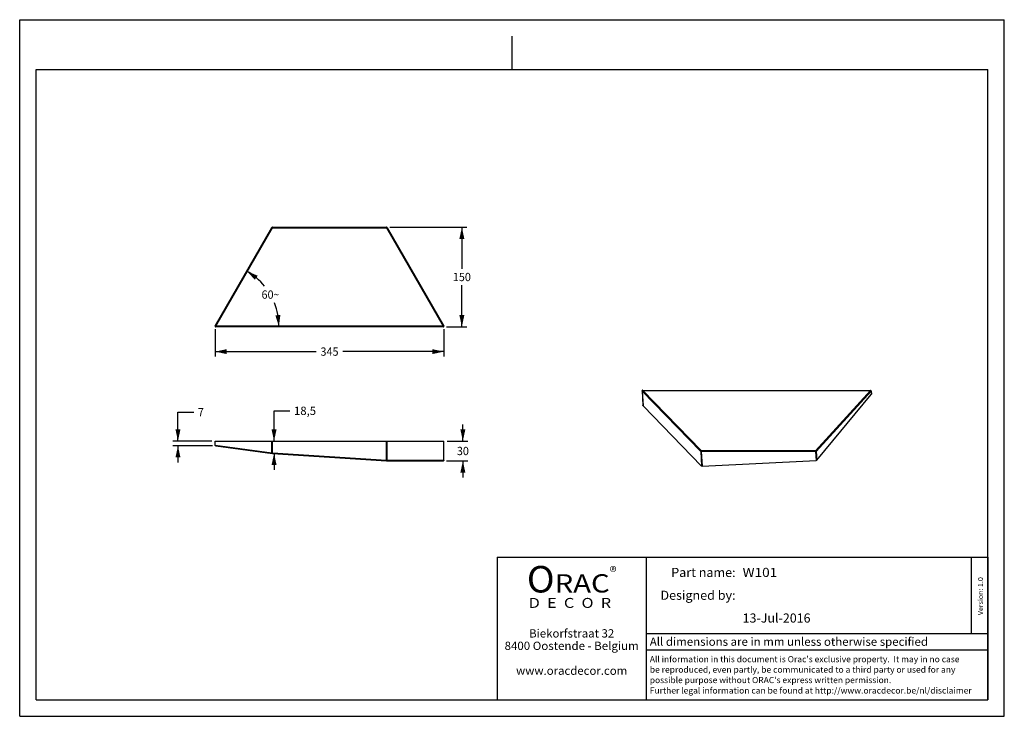
# Model space of a CAD drawing. Units: millimetres. Extents: x 0 to 297, y 0 to 210.
import ezdxf
from ezdxf.enums import TextEntityAlignment as Align

# ---------------------------------------------------------------- set-up
doc = ezdxf.new("R2010")
doc.units = ezdxf.units.MM
doc.header["$LTSCALE"] = 16.335
doc.layers.get('0').update_dxf_attribs({"linetype": 'CONTINUOUS'})
doc.styles.get("Standard").update_dxf_attribs({"font": 'cgtime.ttf'})
doc.styles.add('TEXTSTYLE_2', font='gdt', dxfattribs={"width": 0.85})
doc.styles.add('TEXTSTYLE_3', font='trium.ttf')
doc.styles.add('TEXTSTYLE_4', font='calibri.ttf')
doc.dimstyles.new('DIMSTYLE_1', dxfattribs={"dimtxt": 2.5, "dimasz": 3.5, "dimexe": 1.5, "dimexo": 1, "dimgap": 1.25, "dimtad": 0, "dimtih": 1, "dimtoh": 1, "dimdec": 3, "dimlfac": 5, "dimtxsty": 'Standard', "dimblk": '_FILLED', "dimblk1": '_FILLED', "dimblk2": '_FILLED', "dimcen": 0.09, "dimadec": 0, "dimazin": 0, "dimtfac": 1, "dimtdec": 3, "dimtofl": 0, "dimtmove": 0, "dimatfit": 3, "dimldrblk": '_FILLED', "dimfxl": 1, "dimtolj": 1, "dimarcsym": 0})
doc.dimstyles.new('DIMSTYLE_2', dxfattribs={"dimtxt": 2.5, "dimasz": 3.5, "dimexe": 1.5, "dimexo": 1, "dimgap": 1.25, "dimtad": 0, "dimtih": 1, "dimtoh": 1, "dimdec": 1, "dimlfac": 5, "dimtxsty": 'Standard', "dimblk": '_FILLED', "dimblk1": '_FILLED', "dimblk2": '_FILLED', "dimcen": 0.09, "dimadec": 0, "dimazin": 0, "dimtp": 0.5, "dimtm": 0.5, "dimtfac": 1, "dimtdec": 1, "dimtofl": 0, "dimtmove": 0, "dimatfit": 3, "dimldrblk": '_FILLED', "dimfxl": 1, "dimtolj": 1, "dimarcsym": 0})
doc.dimstyles.new('DIMSTYLE_3', dxfattribs={"dimtxt": 2.5, "dimasz": 3.5, "dimexe": 1.5, "dimexo": 1, "dimgap": 1.25, "dimtad": 0, "dimtih": 1, "dimtoh": 1, "dimdec": 0, "dimlfac": 5, "dimtxsty": 'Standard', "dimblk": '_FILLED', "dimblk1": '_FILLED', "dimblk2": '_FILLED', "dimcen": 0.09, "dimadec": 0, "dimazin": 0, "dimtfac": 1, "dimtdec": 0, "dimtofl": 0, "dimtmove": 0, "dimatfit": 3, "dimldrblk": '_FILLED', "dimfxl": 1, "dimtolj": 1, "dimarcsym": 0})
doc.dimstyles.new('DIMSTYLE_4', dxfattribs={"dimtxt": 2.5, "dimasz": 3.5, "dimexe": 1.5, "dimexo": 1, "dimgap": 1.25, "dimtad": 0, "dimtih": 1, "dimtoh": 1, "dimdec": 1, "dimlfac": 5, "dimtxsty": 'Standard', "dimblk": '_FILLED', "dimblk1": '_FILLED', "dimblk2": '_FILLED', "dimcen": 0.09, "dimadec": 0, "dimazin": 0, "dimtfac": 1, "dimtdec": 1, "dimtofl": 0, "dimtmove": 0, "dimatfit": 3, "dimldrblk": '_FILLED', "dimfxl": 1, "dimtolj": 1, "dimarcsym": 0})

# ---------------------------------------------------------------- blocks, each defined once
blk = doc.blocks.new('_FILLED')
at = {"color": 0, "linetype": 'ByBlock'}
blk.add_solid([(0, 0), (-1, 0.214), (-1, -0.214)], dxfattribs=at)
blk = doc.blocks.new('*D1')
at = {"color": 2, "linetype": 'Continuous', "transparency": 16777216}
for p, q in [((111.65, 147.43), (134.88, 147.43)), ((133.38, 147.43), (133.38, 134.93)), ((133.38, 117.43), (133.38, 129.93)), ((128.74, 117.43), (134.88, 117.43))]:
    blk.add_line(p, q, dxfattribs=at)
at = {"color": 2, "linetype": 'Continuous', "transparency": 16777216, "xscale": 3.5, "yscale": 3.5, "zscale": 3.5}
for p, rotation in [((133.38, 147.43), 90), ((133.38, 117.43), 270)]:
    blk.add_blockref('_FILLED', p, dxfattribs=dict(at, rotation=rotation))
at = {"color": 2, "linetype": 'Continuous', "transparency": 16777216}
blk.add_text('150', height=2.5, dxfattribs=at).set_placement((130.65, 131.18), (136.1, 131.18), align=Align.FIT)
blk = doc.blocks.new('*D2')
at = {"color": 2, "linetype": 'Continuous', "transparency": 16777216}
for start, end in [(38.9718, 60), (0, 21.7812)]:
    blk.add_arc((58.81, 117.43), 19.39, start, end, dxfattribs=at)
for points in [[(71.79, 132.82), (68.5, 134.22), (70.93, 131.6)], [(77.13, 120.85), (78.2, 117.43), (78.63, 120.99)]]:
    blk.add_solid(points, dxfattribs=at)
blk.add_text('60', height=2.5, dxfattribs=at).set_placement((72.95, 125.88), (76.58, 125.88), align=Align.FIT)
at = {"color": 2, "linetype": 'Continuous', "transparency": 16777216, "style": 'TEXTSTYLE_2', "width": 1.674367}
blk.add_text('~', height=2.5, dxfattribs=at).set_placement((76.58, 125.88), (78.25, 125.88), align=Align.FIT)
blk = doc.blocks.new('*D3')
at = {"color": 2, "linetype": 'Continuous', "transparency": 16777216}
for p, q in [((58.98, 116.73), (58.98, 108.44)), ((127.92, 116.73), (127.92, 108.44)), ((58.98, 109.94), (89.47, 109.94)), ((127.92, 109.94), (97.43, 109.94))]:
    blk.add_line(p, q, dxfattribs=at)
at = {"color": 2, "linetype": 'Continuous', "transparency": 16777216, "xscale": 3.5, "yscale": 3.5, "zscale": 3.5, "rotation": 180}
blk.add_blockref('_FILLED', (58.98, 109.94), dxfattribs=at)
at = {"color": 2, "linetype": 'Continuous', "transparency": 16777216, "xscale": 3.5, "yscale": 3.5, "zscale": 3.5}
blk.add_blockref('_FILLED', (127.92, 109.94), dxfattribs=at)
at = {"color": 2, "linetype": 'Continuous', "transparency": 16777216}
blk.add_text('345', height=2.5, dxfattribs=at).set_placement((90.72, 108.69), (96.18, 108.69), align=Align.FIT)
blk = doc.blocks.new('*D4')
at = {"color": 2, "linetype": 'Continuous', "transparency": 16777216}
for p, q in [((47.74, 82.97), (47.74, 91.65)), ((47.74, 91.65), (52.49, 91.65)), ((57.98, 82.97), (46.24, 82.97)), ((58.14, 81.54), (46.24, 81.54)), ((47.74, 81.54), (47.74, 76.54))]:
    blk.add_line(p, q, dxfattribs=at)
at = {"color": 2, "linetype": 'Continuous', "transparency": 16777216, "xscale": 3.5, "yscale": 3.5, "zscale": 3.5}
for p, rotation in [((47.74, 82.97), 270), ((47.74, 81.54), 90)]:
    blk.add_blockref('_FILLED', p, dxfattribs=dict(at, rotation=rotation))
at = {"color": 2, "linetype": 'Continuous', "transparency": 16777216}
blk.add_text('7', height=2.5, dxfattribs=at).set_placement((53.74, 90.4), (55.56, 90.4), align=Align.FIT)
blk = doc.blocks.new('*D5')
at = {"color": 2, "linetype": 'Continuous', "transparency": 16777216}
for p, q in [((76.73, 82.97), (76.73, 92.1)), ((76.73, 92.1), (81.48, 92.1)), ((76.73, 79.27), (76.73, 74.27)), ((77.23, 79.27), (78.23, 79.27))]:
    blk.add_line(p, q, dxfattribs=at)
at = {"color": 2, "linetype": 'Continuous', "transparency": 16777216, "xscale": 3.5, "yscale": 3.5, "zscale": 3.5}
for p, rotation in [((76.73, 82.97), 270), ((76.73, 79.27), 90)]:
    blk.add_blockref('_FILLED', p, dxfattribs=dict(at, rotation=rotation))
at = {"color": 2, "linetype": 'Continuous', "transparency": 16777216}
blk.add_text('18,5', height=2.5, dxfattribs=at).set_placement((82.73, 90.85), (89.4, 90.85), align=Align.FIT)
blk = doc.blocks.new('*D6')
at = {"color": 2, "linetype": 'Continuous', "transparency": 16777216}
for p, q in [((133.68, 82.97), (133.68, 87.97)), ((128.92, 82.97), (135.18, 82.97)), ((128.73, 76.99), (135.18, 76.99)), ((133.68, 76.99), (133.68, 71.99))]:
    blk.add_line(p, q, dxfattribs=at)
at = {"color": 2, "linetype": 'Continuous', "transparency": 16777216, "xscale": 3.5, "yscale": 3.5, "zscale": 3.5}
for p, rotation in [((133.68, 82.97), 270), ((133.68, 76.99), 90)]:
    blk.add_blockref('_FILLED', p, dxfattribs=dict(at, rotation=rotation))
at = {"color": 2, "linetype": 'Continuous', "transparency": 16777216}
blk.add_text('30', height=2.5, dxfattribs=at).set_placement((131.86, 78.73), (135.5, 78.73), align=Align.FIT)
blk = doc.blocks.new('*T7')
at = {"color": 7, "linetype": 'Continuous'}
for p, q in [((0, 0), (148, 0)), ((0, 0), (0, -43)), ((45, 0), (45, -43)), ((143, 0), (143, -23)), ((148, 0), (148, -43)), ((45, -23), (148, -23)), ((45, -28), (148, -28)), ((0, -43), (148, -43))]:
    blk.add_line(p, q, dxfattribs=at)
for s, height, p, p2 in [('O', 8, (8.97, -10.68), (17.37, -10.68)), ('RAC', 5.5, (17.37, -10.68), (33.96, -10.68))]:
    blk.add_text(s, height=height, dxfattribs=at).set_placement(p, p2, align=Align.FIT)
at = {"color": 7, "linetype": 'Continuous', "style": 'TEXTSTYLE_3'}
for s, p, p2 in [('®', (33.96, -5.92), (36.03, -5.92)), ('D  E  C  O  R', (9.53, -15.32), (34.39, -15.32))]:
    blk.add_text(s, height=3, dxfattribs=at).set_placement(p, p2, align=Align.FIT)
at = {"color": 7, "linetype": 'Continuous', "style": 'TEXTSTYLE_4'}
for s, height, width, p, p2 in [('Part name:', 2.75, 1.001579, (52.53, -6), (71.94, -6)), ('Designed by:', 2.75, 1.001154, (49.28, -12.88), (71.94, -12.88)), ('Biekorfstraat 32', 2.5, 1.001053, (9.66, -24.25), (35.34, -24.25)), ('8400 Oostende - Belgium', 2.5, 1.001011, (2.26, -28), (42.74, -28)), ('All dimensions are in mm unless otherwise specified   ', 2.5, 1.001307, (46.06, -26.75), (132.3, -26.75)), ("All information in this document is Orac's exclusive property.  It may in no case ", 1.85, 1.001323, (46.06, -31.71), (140.05, -31.71)), ('www.oracdecor.com', 2.5, 1.001484, (5.74, -35.5), (39.26, -35.5)), ('be reproduced, even partly, be communicated to a third party or used for any ', 1.85, 1.001508, (46.06, -34.85), (138.83, -34.85)), ("possible purpose without ORAC's express written permission. ", 1.85, 1.001252, (46.06, -38), (119.45, -38)), ('Further legal information can be found at http://www.oracdecor.be/nl/disclaimer ', 1.85, 1.001231, (46.06, -41.14), (143.73, -41.14))]:
    blk.add_text(s, height=height, dxfattribs=dict(at, width=width)).set_placement(p, p2, align=Align.FIT)
at = {"color": 2, "linetype": 'Continuous', "style": 'TEXTSTYLE_4'}
for s, width, p, p2 in [('W101', 1.000368, (74.06, -6), (84.51, -6)), ('13-Jul-2016', 1.000357, (74.06, -19.75), (94.55, -19.75))]:
    blk.add_text(s, height=2.75, dxfattribs=dict(at, width=width)).set_placement(p, p2, align=Align.FIT)
for s, width, p, p2 in [('1.0', 1.000593, (146.56, -9.03), (146.56, -6.04)), ('Version: ', 1.001115, (146.56, -17.5), (146.56, -9.03))]:
    blk.add_text(s, height=1.5, rotation=90, dxfattribs=dict(at, width=width)).set_placement(p, p2, align=Align.FIT)

msp = doc.modelspace()

# ---------------------------------------------------------------- linework, layer by layer
at = {"color": 5, "linetype": 'Continuous'}
for p, q in [((0, 0), (0, 210)), ((0, 210), (297, 210)), ((297, 0), (297, 210)), ((0, 0), (297, 0))]:
    msp.add_line(p, q, dxfattribs=at)
at = {"color": 4, "linetype": 'Continuous'}
msp.add_line((148.5, 195), (148.5, 205), dxfattribs=at)
at = {"color": 7, "linetype": 'Continuous'}
for p, q in [((5, 5), (5, 195)), ((5, 195), (292, 195)), ((292, 5), (292, 195)), ((58.97996, 117.73339), (76.06953, 147.33339)), ((59.13992, 117.62575), (76.22949, 147.22575)), ((76.22949, 147.22575), (110.63957, 147.22575)), ((76.24273, 147.43339), (110.65281, 147.43339)), ((110.63957, 147.22575), (110.82601, 147.33339)), ((110.63957, 147.22575), (127.72914, 117.62575)), ((110.82601, 147.33339), (127.91558, 117.73339)), ((127.72914, 117.62575), (59.13992, 117.62575)), ((127.74238, 117.43339), (59.15316, 117.43339)), ((127.91558, 117.73339), (127.72914, 117.62575)), ((187.72908, 98.0873), (188.00773, 93.66341)), ((187.75776, 98.02697), (188.03641, 93.60309)), ((205.4292, 79.87094), (187.75776, 98.02697)), ((187.92883, 98.29987), (256.64343, 98.24963)), ((205.60358, 80.10192), (187.93214, 98.25796)), ((187.93214, 98.25796), (256.64674, 98.20772)), ((256.64674, 98.20772), (240.07657, 80.07672)), ((256.84289, 98.0622), (256.90215, 97.12139)), ((256.8183, 97.99407), (240.24812, 79.86307)), ((240.41671, 77.18658), (256.87756, 97.05326)), ((256.8183, 97.99407), (256.87756, 97.05326)), ((188.03641, 93.60309), (205.70785, 75.44705)), ((58.95316, 81.74208), (58.95316, 82.97216)), ((58.97996, 81.74208), (58.95316, 81.74208)), ((58.95317, 82.97216), (127.94237, 82.97216)), ((58.97996, 81.74208), (58.97996, 82.97216)), ((58.97996, 81.74208), (76.06953, 79.47275)), ((59.12684, 81.54382), (76.2164, 79.27449)), ((76.06953, 79.47275), (76.06953, 82.97216)), ((76.24273, 79.47275), (76.24273, 82.97216)), ((110.65281, 77.18808), (110.65281, 82.97216)), ((110.82601, 77.18808), (110.82601, 82.97216)), ((127.91558, 77.18808), (127.91558, 82.97216)), ((127.94238, 77.18808), (127.94238, 82.97216)), ((76.24273, 79.47275), (76.06953, 79.47275)), ((76.22948, 79.27319), (76.21627, 79.27451)), ((76.22948, 79.27319), (76.24273, 79.47275)), ((76.22948, 79.27319), (110.63956, 76.98852)), ((76.24273, 79.47275), (110.65281, 77.18808)), ((205.4292, 79.87094), (205.70785, 75.44705)), ((240.07657, 80.07672), (205.60358, 80.10192)), ((205.60422, 79.81538), (205.88287, 75.39149)), ((240.0772, 79.79017), (205.60422, 79.81538)), ((240.0772, 79.79017), (240.24578, 77.11369)), ((240.24812, 79.86307), (240.41671, 77.18658)), ((110.65281, 77.18808), (110.63956, 76.9886)), ((110.65281, 77.18808), (127.94238, 77.18808)), ((110.65281, 76.98808), (127.74238, 76.98808)), ((205.88287, 75.39149), (240.24578, 77.11369)), ((5, 5), (292, 5))]:
    msp.add_line(p, q, dxfattribs=at)
for centre, radius, start, end in [((76.24273, 147.23339), 0.2, 90, 150), ((110.65281, 147.23339), 0.2, 30, 90), ((59.15316, 117.63339), 0.2, 150, 270), ((127.74238, 117.63339), 0.2, 270, 30), ((187.92868, 98.09987), 0.2, 89.9581738, 183.6046929), ((256.64328, 98.04963), 0.2, 3.5929031, 89.958438), ((59.15316, 81.74208), 0.2, 179.9997956, 262.4356914), ((110.65281, 77.18813), 0.20005, 266.2019101, 269.9994897), ((110.65279, 77.13872), 0.15064, 270.0084592, 274.0120722), ((127.74238, 77.18808), 0.2, 269.9624648, 0.0004671)]:
    msp.add_arc(centre, radius, start, end, dxfattribs=at)
for points, knots in [([(76.06953, 147.33339), (76.06879, 147.33211), (76.07364, 147.32703), (76.08074, 147.32065), (76.09554, 147.30965), (76.11465, 147.29647), (76.13882, 147.28068), (76.17733, 147.25652), (76.20811, 147.23816), (76.22949, 147.22575)], [0, 0, 0, 0, 0.022942253, 0.080304239, 0.172049691, 0.295187032, 0.445360442, 0.617125004, 1, 1, 1, 1]), ([(76.22949, 147.22575), (76.22942, 147.25203), (76.2298, 147.29032), (76.23138, 147.33904), (76.23295, 147.37035), (76.23486, 147.39561), (76.23702, 147.41573), (76.23915, 147.42588), (76.24112, 147.43339), (76.24273, 147.43339)], [0, 0, 0, 0, 0.377325148, 0.549205754, 0.700533448, 0.82527938, 0.918547252, 0.976922526, 1, 1, 1, 1]), ([(110.65281, 147.43339), (110.6512, 147.43339), (110.64923, 147.42588), (110.6471, 147.41573), (110.64494, 147.39561), (110.64303, 147.37035), (110.64146, 147.33904), (110.63988, 147.29032), (110.6395, 147.25203), (110.63957, 147.22575)], [0, 0, 0, 0, 0.023077525, 0.081452955, 0.174721068, 0.299467348, 0.450795318, 0.622676347, 1, 1, 1, 1]), ([(59.13992, 117.62575), (59.11854, 117.63816), (59.08776, 117.65652), (59.04925, 117.68068), (59.02509, 117.69647), (59.00597, 117.70965), (58.99117, 117.72065), (58.98407, 117.72703), (58.97922, 117.73211), (58.97996, 117.73339)], [0, 0, 0, 0, 0.382876472, 0.55464056, 0.704813743, 0.82795075, 0.919695972, 0.977057801, 1, 1, 1, 1]), ([(59.15316, 117.43339), (59.15168, 117.43339), (59.14971, 117.44014), (59.14773, 117.44948), (59.14561, 117.4678), (59.14375, 117.49095), (59.14216, 117.51977), (59.1405, 117.56519), (59.13999, 117.60103), (59.13992, 117.62575)], [0, 0, 0, 0, 0.022951773, 0.080342532, 0.172121882, 0.295277626, 0.445436121, 0.617198279, 1, 1, 1, 1]), ([(127.72914, 117.62575), (127.7292, 117.60102), (127.72971, 117.56518), (127.73138, 117.51976), (127.73297, 117.49093), (127.73482, 117.46779), (127.73695, 117.44947), (127.73892, 117.44014), (127.74089, 117.43339), (127.74238, 117.43339)], [0, 0, 0, 0, 0.382876472, 0.55464056, 0.704813743, 0.82795075, 0.919695972, 0.977057801, 1, 1, 1, 1]), ([(187.72908, 98.0873), (187.72942, 98.0819), (187.73302, 98.05951), (187.7458, 98.03926), (187.75776, 98.02697)], [0, 0, 0, 0, 0.239657688, 1, 1, 1, 1]), ([(187.75776, 98.02697), (187.75633, 98.04964), (187.76812, 98.11254), (187.82705, 98.19896), (187.89483, 98.24467), (187.93214, 98.25796)], [0, 0, 0, 0, 0.223392755, 0.610510393, 1, 1, 1, 1]), ([(256.64343, 98.24963), (256.64439, 98.24961), (256.64415, 98.24408), (256.64569, 98.23784), (256.64598, 98.22376), (256.64654, 98.2137), (256.64674, 98.20772)], [0, 0, 0, 0, 0.067989611, 0.260371113, 0.573815563, 1, 1, 1, 1]), ([(256.64674, 98.20772), (256.69343, 98.19127), (256.77375, 98.13246), (256.81738, 98.03961), (256.8183, 97.99407)], [0, 0, 0, 0, 0.520779599, 1, 1, 1, 1]), ([(256.8183, 97.99407), (256.82648, 98.00395), (256.83965, 98.02535), (256.84362, 98.05044), (256.84289, 98.06216)], [0, 0, 0, 0, 0.522023532, 1, 1, 1, 1]), ([(256.90215, 97.1214), (256.90289, 97.10967), (256.89892, 97.08456), (256.88575, 97.06314), (256.87756, 97.05326)], [0, 0, 0, 0, 0.477968635, 1, 1, 1, 1]), ([(188.03641, 93.60309), (188.03219, 93.60742), (188.01762, 93.62457), (188.00876, 93.64696), (188.00773, 93.6634)], [0, 0, 0, 0, 0.268307391, 1, 1, 1, 1]), ([(59.12684, 81.54382), (59.10604, 81.54659), (59.06439, 81.56166), (58.99814, 81.62375), (58.97843, 81.69591), (58.97996, 81.74208)], [0, 0, 0, 0, 0.235822843, 0.480797252, 1, 1, 1, 1]), ([(76.06953, 79.47275), (76.06799, 79.4266), (76.08768, 79.35448), (76.15387, 79.29238), (76.19549, 79.27729), (76.21627, 79.27451)], [0, 0, 0, 0, 0.519199582, 0.76417927, 1, 1, 1, 1]), ([(205.60358, 80.10192), (205.57896, 80.09315), (205.52008, 80.05986), (205.45095, 79.98243), (205.427, 79.90598), (205.4292, 79.87094)], [0, 0, 0, 0, 0.257242082, 0.654481798, 1, 1, 1, 1]), ([(205.4292, 79.87094), (205.43875, 79.86112), (205.48939, 79.82362), (205.55572, 79.81295), (205.60422, 79.81538)], [0, 0, 0, 0, 0.219972997, 1, 1, 1, 1]), ([(205.60422, 79.81538), (205.60539, 79.86531), (205.60587, 79.96083), (205.60516, 80.05637), (205.60358, 80.10192)], [0, 0, 0, 0, 0.522844576, 1, 1, 1, 1]), ([(240.07657, 80.07672), (240.07814, 80.03117), (240.07886, 79.93563), (240.07838, 79.8401), (240.0772, 79.79017)], [0, 0, 0, 0, 0.477156226, 1, 1, 1, 1]), ([(240.24812, 79.86307), (240.2472, 79.90861), (240.20357, 80.00145), (240.12326, 80.06027), (240.07657, 80.07672)], [0, 0, 0, 0, 0.47922111, 1, 1, 1, 1]), ([(240.0772, 79.79017), (240.09452, 79.79104), (240.15638, 79.79923), (240.21912, 79.82807), (240.24812, 79.86307)], [0, 0, 0, 0, 0.276149979, 1, 1, 1, 1]), ([(110.66332, 76.98845), (110.68516, 76.98998), (110.7296, 77.00341), (110.80194, 77.06499), (110.82601, 77.13978), (110.82601, 77.18808)], [0, 0, 0, 0, 0.235173883, 0.480968387, 1, 1, 1, 1]), ([(127.91558, 77.18808), (127.91558, 77.16218), (127.90694, 77.11082), (127.86934, 77.04456), (127.81186, 76.99904), (127.76492, 76.98806), (127.74225, 76.98808)], [0, 0, 0, 0, 0.266381077, 0.523472355, 0.766808655, 1, 1, 1, 1]), ([(205.88287, 75.39149), (205.8656, 75.39063), (205.80398, 75.39253), (205.7391, 75.41495), (205.70785, 75.44705)], [0, 0, 0, 0, 0.278446133, 1, 1, 1, 1]), ([(240.41671, 77.18658), (240.40781, 77.17585), (240.36012, 77.13372), (240.29472, 77.11614), (240.24578, 77.11369)], [0, 0, 0, 0, 0.221523026, 1, 1, 1, 1])]:
    msp.add_open_spline(points, degree=3, knots=knots, dxfattribs=at)
msp.add_open_spline([(187.93214, 98.25796), (187.92973, 98.27177), (187.93295, 98.28648), (187.92883, 98.29987)], degree=3, dxfattribs=at)

# ---------------------------------------------------------------- block references
msp.add_blockref('*T7', (144, 47.99999))

# ---------------------------------------------------------------- dimensions: what is measured, and where the dimension line sits
at = {"color": 2, "linetype": 'Continuous'}
for base, p1, p2, angle, dimstyle, picture, middle in [((133.37514, 117.43339), (110.65281, 147.43339), (127.74238, 117.43339), 270, 'DIMSTYLE_1', '*D1', (133.52852, 132.41394)), ((47.7391, 81.54267), (58.97996, 82.97216), (59.13992, 81.54267), 270, 'DIMSTYLE_3', '*D4', (54.61459, 91.63251)), ((76.72643, 79.27319), (76.24273, 82.97216), (79.22643, 79.27319), 270, 'DIMSTYLE_4', '*D5', (86.17024, 91.82915)), ((133.6763, 82.97216), (127.72914, 76.98867), (127.91558, 82.97216), 90, 'DIMSTYLE_3', '*D6', (133.69462, 79.96095))]:
    dim = msp.add_linear_dim(base=base, p1=p1, p2=p2, angle=angle, dimstyle=dimstyle, dxfattribs=at)
    dim.commit()
    dim.dimension.update_dxf_attribs({"geometry": picture, "text_midpoint": middle, "dimtype": 160})
dim = msp.add_angular_dim_2l(base=(75.59834, 127.12802), line1=((77.00212, 117.43339), (77.19601, 117.43339)), line2=((67.90444, 133.19104), (68.00138, 133.35895)), dimstyle='DIMSTYLE_2', dxfattribs=at)
dim.commit()
dim.dimension.update_dxf_attribs({"geometry": '*D2', "text_midpoint": (75.59834, 127.12802), "dimtype": 162})
dim = msp.add_linear_dim(base=(127.91558, 109.94344), p1=(58.97996, 117.73339), p2=(127.91558, 117.73339), dimstyle='DIMSTYLE_3', dxfattribs=at)
dim.commit()
dim.dimension.update_dxf_attribs({"geometry": '*D3', "text_midpoint": (93.42119, 109.92398), "dimtype": 160})

doc.saveas('drawing.dxf')
